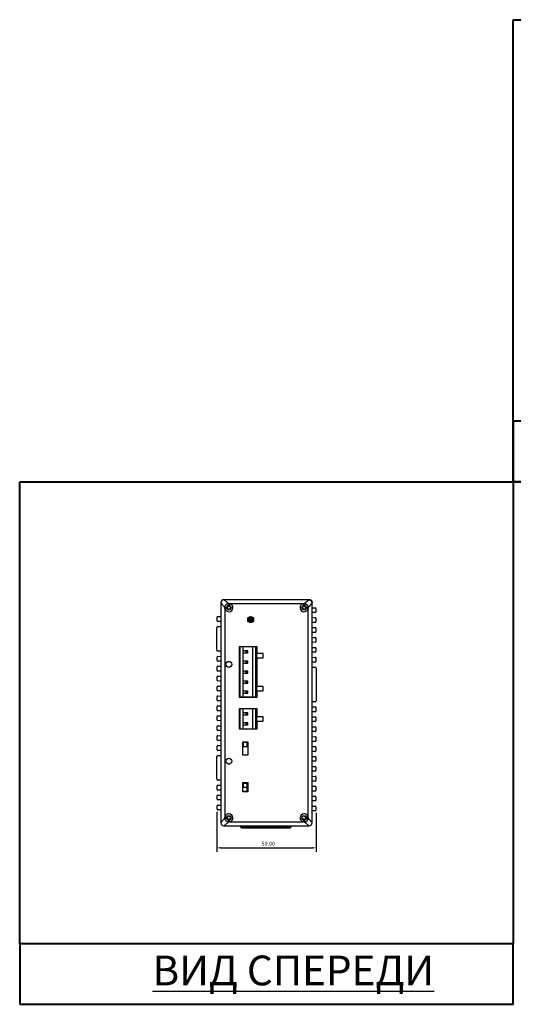
# Model space of a CAD drawing. Units: millimetres. Extents: x -88 to 659, y -200 to 530.
# Drawn here: x -88 to 161, y 33 to 530 of the extents above; entities that cross this region are included whole.
import ezdxf

# ---------------------------------------------------------------- set-up
doc = ezdxf.new("R2010")
doc.units = ezdxf.units.MM
doc.header["$LTSCALE"] = 32.67
doc.header["$PDMODE"] = 3
doc.header["$PDSIZE"] = 0.3
doc.layers.get('0').update_dxf_attribs({"linetype": 'CONTINUOUS'})
doc.layers.get('Defpoints').update_dxf_attribs({"linetype": 'CONTINUOUS'})
for name, color, linetype in [('02___PRT_ALL_AXES', 7, 'CONTINUOUS'), ('06___PRT_ALL_SURFS', 7, 'CONTINUOUS'), ('3_ALL_AXES', 7, 'CONTINUOUS'), ('INTF_RED', 7, 'CONTINUOUS'), ('PG_SILKSCREEN_TOP', 7, 'CONTINUOUS')]:
    doc.layers.add(name, color=color, linetype=linetype)
doc.styles.get("Standard").update_dxf_attribs({"font": 'isocpeur.ttf', "width": 0.7})
doc.dimstyles.new('DIMSTYLE_1', dxfattribs={"dimtxt": 2, "dimasz": 2, "dimexe": 2, "dimexo": 1.5, "dimgap": 0.5, "dimtad": 1, "dimzin": 0, "dimdsep": 46, "dimtxsty": 'Standard', "dimblk": '_FILLED', "dimblk1": '_FILLED', "dimblk2": '_FILLED', "dimcen": 0.09, "dimazin": 0, "dimtp": 0.01, "dimtm": 0.01, "dimtfac": 1, "dimtofl": 0, "dimtmove": 0, "dimatfit": 3, "dimldrblk": '_FILLED', "dimfxl": 1, "dimtolj": 1, "dimtzin": 0, "dimarcsym": 0})

# ---------------------------------------------------------------- blocks, each defined once
blk = doc.blocks.new('_FILLED')
at = {"color": 0, "linetype": 'ByBlock'}
blk.add_solid([(0, 0), (-1, 0.2), (-1, -0.2)], dxfattribs=at)
blk = doc.blocks.new('*D3')
at = {"color": 0, "linetype": 'Continuous', "lineweight": -2, "transparency": 16777216}
for p, q in [((11.16, 130.39), (11.16, 110.22)), ((61.16, 129.86), (61.16, 110.22)), ((13.16, 112.22), (59.16, 112.22))]:
    blk.add_line(p, q, dxfattribs=at)
at = {"layer": 'Defpoints', "color": 0, "linetype": 'Continuous', "transparency": 16777216}
for p in [(11.16, 131.89), (61.16, 131.36), (61.16, 112.22)]:
    blk.add_point(p, dxfattribs=at)
at = {"color": 0, "linetype": 'Continuous', "lineweight": -2, "transparency": 16777216, "xscale": 2, "yscale": 2, "zscale": 2, "rotation": 180}
blk.add_blockref('_FILLED', (11.16, 112.22), dxfattribs=at)
at = {"color": 0, "linetype": 'Continuous', "lineweight": -2, "transparency": 16777216, "xscale": 2, "yscale": 2, "zscale": 2}
blk.add_blockref('_FILLED', (61.16, 112.22), dxfattribs=at)
at = {"color": 0, "linetype": 'Continuous', "transparency": 16777216, "insert": (37.09, 115.38), "char_height": 2, "attachment_point": 2, "line_spacing_factor": 0.9}
blk.add_mtext('\\A1;50.00', dxfattribs=at)

msp = doc.modelspace()

# ---------------------------------------------------------------- linework, layer by layer
at = {"color": 7, "linetype": 'Continuous'}
for p, q in [((13.156, 235.838), (13.156, 124.838)), ((57.656, 237.338), (14.656, 237.338)), ((15.092, 233.437), (16.007, 233.394)), ((17.058, 235.403), (17.101, 234.487)), ((17.156, 235.406), (17.156, 234.488)), ((17.606, 235.338), (17.408, 234.46)), ((54.706, 235.338), (17.606, 235.338)), ((54.706, 235.338), (54.903, 234.46)), ((55.156, 235.406), (55.156, 234.488)), ((55.254, 235.403), (55.211, 234.487)), ((57.22, 233.437), (56.305, 233.394)), ((59.156, 124.838), (59.156, 235.838)), ((11.647, 228.812), (13.156, 228.838)), ((15.156, 232.888), (16.034, 233.086)), ((15.156, 232.888), (15.156, 127.788)), ((17.764, 232.376), (17.516, 232.624)), ((17.87, 232.978), (18.109, 232.738)), ((27.674, 228.756), (28.638, 228.756)), ((54.202, 232.738), (54.442, 232.978)), ((54.795, 232.624), (54.556, 232.385)), ((57.156, 232.888), (56.278, 233.086)), ((57.156, 127.788), (57.156, 232.888)), ((59.156, 233.312), (60.665, 233.286)), ((60.665, 230.891), (59.156, 230.865)), ((61.156, 231.391), (61.156, 232.786)), ((11.156, 228.312), (11.156, 226.889)), ((13.156, 226.363), (11.647, 226.389)), ((11.647, 223.786), (13.156, 223.812)), ((26.695, 227.089), (29.616, 227.089)), ((26.722, 227.756), (29.59, 227.756)), ((26.79, 226.756), (29.522, 226.756)), ((26.876, 228.089), (29.436, 228.089)), ((27.345, 226.089), (28.967, 226.089)), ((59.156, 228.312), (60.665, 228.286)), ((60.665, 225.891), (59.156, 225.865)), ((61.156, 226.391), (61.156, 227.786)), ((11.156, 211.891), (11.156, 223.286)), ((59.156, 223.312), (60.665, 223.286)), ((60.665, 220.891), (59.156, 220.865)), ((61.156, 221.391), (61.156, 222.786)), ((22.606, 187.988), (22.606, 213.688)), ((22.606, 213.688), (31.256, 213.688)), ((22.756, 213.688), (22.756, 187.988)), ((31.056, 213.538), (22.756, 213.538)), ((24.256, 213.538), (24.256, 188.138)), ((29.056, 213.538), (29.056, 188.138)), ((30.556, 213.538), (30.556, 188.138)), ((31.056, 213.538), (31.056, 188.138)), ((31.256, 213.688), (31.256, 210.463)), ((59.156, 218.312), (60.665, 218.286)), ((60.665, 215.891), (59.156, 215.865)), ((61.156, 216.391), (61.156, 217.786)), ((13.156, 211.365), (11.647, 211.391)), ((11.647, 208.786), (13.156, 208.812)), ((26.756, 211.498), (24.256, 211.498)), ((24.256, 210.498), (26.756, 210.498)), ((25.756, 211.498), (25.756, 210.498)), ((26.056, 211.198), (25.756, 211.498)), ((25.756, 210.498), (26.056, 210.798)), ((26.056, 211.198), (26.056, 210.798)), ((26.456, 211.198), (26.056, 211.198)), ((26.056, 210.798), (26.456, 210.798)), ((26.456, 211.198), (26.756, 211.498)), ((26.456, 210.798), (26.456, 211.198)), ((26.456, 210.798), (26.756, 210.498)), ((26.756, 210.498), (26.756, 211.498)), ((31.256, 210.463), (34.256, 210.463)), ((34.256, 210.463), (34.256, 207.963)), ((59.156, 213.312), (60.665, 213.286)), ((60.665, 210.891), (59.156, 210.865)), ((61.156, 211.391), (61.156, 212.786)), ((11.156, 208.286), (11.156, 206.891)), ((13.156, 206.365), (11.647, 206.391)), ((11.647, 203.786), (13.156, 203.812)), ((26.756, 206.418), (24.256, 206.418)), ((24.256, 205.418), (26.756, 205.418)), ((25.756, 206.418), (25.756, 205.418)), ((26.056, 206.118), (25.756, 206.418)), ((25.756, 205.418), (26.056, 205.718)), ((26.056, 206.118), (26.056, 205.718)), ((26.456, 206.118), (26.056, 206.118)), ((26.056, 205.718), (26.456, 205.718)), ((26.456, 206.118), (26.756, 206.418)), ((26.456, 205.718), (26.456, 206.118)), ((26.456, 205.718), (26.756, 205.418)), ((26.756, 205.418), (26.756, 206.418)), ((31.256, 207.963), (31.256, 193.713)), ((34.256, 207.963), (31.256, 207.963)), ((59.156, 208.312), (60.665, 208.286)), ((60.665, 205.891), (59.156, 205.865)), ((61.156, 206.391), (61.156, 207.786)), ((11.156, 203.286), (11.156, 201.891)), ((13.156, 201.365), (11.647, 201.391)), ((11.647, 198.786), (13.156, 198.812)), ((26.756, 201.338), (24.256, 201.338)), ((24.256, 200.338), (26.756, 200.338)), ((25.756, 201.338), (25.756, 200.338)), ((26.056, 201.038), (25.756, 201.338)), ((25.756, 200.338), (26.056, 200.638)), ((26.056, 201.038), (26.056, 200.638)), ((26.456, 201.038), (26.056, 201.038)), ((26.056, 200.638), (26.456, 200.638)), ((26.456, 201.038), (26.756, 201.338)), ((26.456, 200.638), (26.456, 201.038)), ((26.456, 200.638), (26.756, 200.338)), ((26.756, 200.338), (26.756, 201.338)), ((59.156, 203.312), (60.665, 203.286)), ((61.156, 202.786), (61.156, 186.391)), ((11.156, 198.286), (11.156, 196.891)), ((13.156, 196.365), (11.647, 196.391)), ((11.647, 193.786), (13.156, 193.812)), ((26.756, 196.258), (24.256, 196.258)), ((24.256, 195.258), (26.756, 195.258)), ((25.756, 196.258), (25.756, 195.258)), ((26.056, 195.958), (25.756, 196.258)), ((25.756, 195.258), (26.056, 195.558)), ((26.056, 195.958), (26.056, 195.558)), ((26.456, 195.958), (26.056, 195.958)), ((26.056, 195.558), (26.456, 195.558)), ((26.456, 195.958), (26.756, 196.258)), ((26.456, 195.558), (26.456, 195.958)), ((26.456, 195.558), (26.756, 195.258)), ((26.756, 195.258), (26.756, 196.258)), ((31.256, 193.713), (34.256, 193.713)), ((34.256, 193.713), (34.256, 191.213)), ((11.156, 193.286), (11.156, 191.891)), ((13.156, 191.365), (11.647, 191.391)), ((11.647, 188.786), (13.156, 188.812)), ((26.756, 191.178), (24.256, 191.178)), ((24.256, 190.178), (26.756, 190.178)), ((25.756, 191.178), (25.756, 190.178)), ((26.056, 190.878), (25.756, 191.178)), ((25.756, 190.178), (26.056, 190.478)), ((26.056, 190.878), (26.056, 190.478)), ((26.456, 190.878), (26.056, 190.878)), ((26.056, 190.478), (26.456, 190.478)), ((26.456, 190.878), (26.756, 191.178)), ((26.456, 190.478), (26.456, 190.878)), ((26.456, 190.478), (26.756, 190.178)), ((26.756, 190.178), (26.756, 191.178)), ((31.256, 191.213), (31.256, 187.988)), ((34.256, 191.213), (31.256, 191.213)), ((11.156, 188.286), (11.156, 186.891)), ((13.156, 186.365), (11.647, 186.391)), ((11.647, 183.786), (13.156, 183.812)), ((31.256, 187.988), (22.606, 187.988)), ((31.056, 188.138), (22.756, 188.138)), ((60.665, 185.891), (59.156, 185.865)), ((11.156, 183.286), (11.156, 181.891)), ((13.156, 181.365), (11.647, 181.391)), ((11.647, 178.786), (13.156, 178.812)), ((22.606, 172.008), (22.606, 182.468)), ((22.606, 182.468), (31.256, 182.468)), ((22.756, 182.468), (22.756, 172.008)), ((31.056, 182.318), (22.756, 182.318)), ((23.556, 182.318), (23.556, 182.468)), ((24.256, 182.318), (24.256, 172.158)), ((26.756, 180.278), (24.256, 180.278)), ((24.256, 179.278), (26.756, 179.278)), ((25.756, 180.278), (25.756, 179.278)), ((26.056, 179.978), (25.756, 180.278)), ((25.756, 179.278), (26.056, 179.578)), ((26.056, 179.978), (26.056, 179.578)), ((26.456, 179.978), (26.056, 179.978)), ((26.056, 179.578), (26.456, 179.578)), ((26.456, 179.978), (26.756, 180.278)), ((26.456, 179.578), (26.456, 179.978)), ((26.456, 179.578), (26.756, 179.278)), ((26.756, 179.278), (26.756, 180.278)), ((29.056, 182.318), (29.056, 172.158)), ((30.556, 182.318), (30.556, 172.158)), ((31.056, 182.318), (31.056, 172.158)), ((31.256, 182.468), (31.256, 178.488)), ((59.156, 183.312), (60.665, 183.286)), ((60.665, 180.891), (59.156, 180.865)), ((61.156, 181.391), (61.156, 182.786)), ((11.156, 178.286), (11.156, 176.891)), ((13.156, 176.365), (11.647, 176.391)), ((11.647, 173.786), (13.156, 173.812)), ((26.756, 175.198), (24.256, 175.198)), ((24.256, 174.198), (26.756, 174.198)), ((25.756, 175.198), (25.756, 174.198)), ((26.056, 174.898), (25.756, 175.198)), ((25.756, 174.198), (26.056, 174.498)), ((26.056, 174.898), (26.056, 174.498)), ((26.456, 174.898), (26.056, 174.898)), ((26.056, 174.498), (26.456, 174.498)), ((26.456, 174.898), (26.756, 175.198)), ((26.456, 174.498), (26.456, 174.898)), ((26.456, 174.498), (26.756, 174.198)), ((26.756, 174.198), (26.756, 175.198)), ((31.256, 178.488), (34.256, 178.488)), ((31.256, 175.988), (31.256, 172.008)), ((34.256, 175.988), (31.256, 175.988)), ((34.256, 178.488), (34.256, 175.988)), ((59.156, 178.312), (60.665, 178.286)), ((60.665, 175.891), (59.156, 175.865)), ((61.156, 176.391), (61.156, 177.786)), ((11.156, 173.286), (11.156, 171.891)), ((13.156, 171.365), (11.647, 171.391)), ((11.647, 168.786), (13.156, 168.812)), ((31.256, 172.008), (22.606, 172.008)), ((31.056, 172.158), (22.756, 172.158)), ((23.556, 172.008), (23.556, 172.158)), ((59.156, 173.312), (60.665, 173.286)), ((60.665, 170.891), (59.156, 170.865)), ((61.156, 171.391), (61.156, 172.786)), ((11.156, 168.286), (11.156, 166.891)), ((13.156, 166.365), (11.647, 166.391)), ((24.156, 159.038), (24.156, 165.638)), ((24.156, 165.638), (26.756, 165.638)), ((26.456, 165.338), (24.456, 165.338)), ((24.456, 165.338), (24.456, 163.338)), ((26.456, 163.338), (26.456, 165.338)), ((26.756, 165.638), (26.756, 159.038)), ((59.156, 168.312), (60.665, 168.286)), ((60.665, 165.891), (59.156, 165.865)), ((61.156, 166.391), (61.156, 167.786)), ((11.156, 163.286), (11.156, 161.891)), ((11.647, 163.786), (13.156, 163.812)), ((13.156, 161.365), (11.647, 161.391)), ((26.756, 159.038), (24.156, 159.038)), ((24.456, 163.338), (26.456, 163.338)), ((59.156, 163.312), (60.665, 163.286)), ((60.665, 160.891), (59.156, 160.865)), ((61.156, 161.391), (61.156, 162.786)), ((11.156, 146.891), (11.156, 158.286)), ((11.647, 158.786), (13.156, 158.812)), ((59.156, 158.312), (60.665, 158.286)), ((60.665, 155.891), (59.156, 155.865)), ((61.156, 156.391), (61.156, 157.786)), ((59.156, 153.312), (60.665, 153.286)), ((60.665, 150.891), (59.156, 150.865)), ((61.156, 151.391), (61.156, 152.786)), ((13.156, 146.365), (11.647, 146.391)), ((24.156, 145.138), (26.756, 145.138)), ((24.156, 140.538), (24.156, 145.138)), ((24.156, 144.838), (26.456, 144.838)), ((24.456, 144.838), (24.456, 142.838)), ((26.456, 140.838), (26.456, 144.838)), ((26.756, 145.138), (26.756, 140.538)), ((59.156, 148.312), (60.665, 148.286)), ((60.665, 145.891), (59.156, 145.865)), ((61.156, 146.391), (61.156, 147.786)), ((11.156, 143.286), (11.156, 141.891)), ((11.647, 143.786), (13.156, 143.812)), ((13.156, 141.365), (11.647, 141.391)), ((24.156, 140.838), (26.456, 140.838)), ((26.756, 140.538), (24.156, 140.538)), ((24.456, 142.838), (26.456, 142.838)), ((59.156, 143.312), (60.665, 143.286)), ((60.665, 140.891), (59.156, 140.865)), ((61.156, 141.391), (61.156, 142.786)), ((11.156, 138.286), (11.156, 136.891)), ((11.647, 138.786), (13.156, 138.812)), ((13.156, 136.365), (11.647, 136.391)), ((59.156, 138.312), (60.665, 138.286)), ((60.665, 135.891), (59.156, 135.865)), ((61.156, 136.391), (61.156, 137.786)), ((11.156, 133.286), (11.156, 131.891)), ((11.647, 133.786), (13.156, 133.812)), ((13.156, 131.365), (11.647, 131.391)), ((59.156, 133.314), (60.665, 133.288)), ((60.665, 130.865), (59.156, 130.838)), ((61.156, 131.365), (61.156, 132.788)), ((15.092, 127.24), (16.007, 127.283)), ((15.156, 127.788), (16.034, 127.591)), ((17.057, 125.274), (17.101, 126.19)), ((17.156, 125.271), (17.156, 126.188)), ((17.606, 125.338), (17.408, 126.217)), ((17.556, 128.031), (18.063, 128.031)), ((17.606, 125.338), (54.706, 125.338)), ((18.295, 127.235), (17.949, 127.235)), ((54.361, 127.427), (54.024, 127.427)), ((54.903, 126.217), (54.706, 125.338)), ((54.779, 128.423), (55.068, 128.134)), ((55.156, 125.271), (55.156, 126.188)), ((55.606, 125.339), (55.408, 126.217)), ((57.156, 127.788), (56.278, 127.591)), ((57.156, 126.889), (56.278, 127.086)), ((14.656, 123.338), (57.656, 123.338)), ((23.156, 122.638), (23.156, 123.338)), ((23.156, 122.638), (34.756, 122.638)), ((23.256, 122.638), (23.256, 122.338)), ((23.506, 122.338), (23.256, 122.338)), ((23.356, 123.338), (23.356, 122.638)), ((23.506, 122.638), (23.506, 122.338)), ((23.556, 122.638), (23.556, 122.338)), ((23.556, 122.338), (48.256, 122.338)), ((33.706, 122.608), (33.556, 122.338)), ((37.806, 122.608), (33.706, 122.608)), ((33.706, 122.588), (34.804, 122.588)), ((34.424, 122.338), (34.424, 122.588)), ((34.615, 122.338), (34.615, 122.588)), ((34.756, 122.938), (34.756, 122.638)), ((34.806, 122.588), (37.086, 122.588)), ((34.806, 122.588), (34.806, 122.338)), ((34.956, 122.608), (34.956, 122.938)), ((34.956, 122.848), (36.556, 122.848)), ((36.556, 122.608), (36.556, 122.938)), ((36.706, 122.338), (36.706, 122.588)), ((36.756, 122.938), (36.756, 122.638)), ((36.756, 122.638), (48.356, 122.638)), ((36.897, 122.338), (36.897, 122.588)), ((37.087, 122.588), (37.806, 122.588)), ((37.087, 122.588), (37.087, 122.338)), ((37.956, 122.338), (37.806, 122.608)), ((47.856, 122.338), (47.856, 122.638)), ((48.156, 122.638), (48.156, 123.338)), ((48.256, 122.638), (48.256, 122.338)), ((48.356, 123.338), (48.356, 122.638))]:
    msp.add_line(p, q, dxfattribs=at)
at = {"lineweight": 40}
for points in [[(160.656, 529.838), (409.656, 529.838), (409.656, 296.838), (160.656, 296.838)], [(160.656, 296.838), (409.656, 296.838), (409.656, 327.34), (160.656, 327.34)], [(-88.344, 296.838), (160.656, 296.838), (160.656, 63.838), (-88.344, 63.838)], [(-88.344, 33.337), (160.656, 33.337), (160.656, 63.838), (-88.344, 63.838)]]:
    msp.add_lwpolyline(points, close=True, dxfattribs=at)
at = {"color": 7, "linetype": 'Continuous'}
for centre, radius in [((17.156, 233.338), 1.15), ((55.156, 233.338), 1.15), ((28.156, 227.338), 1.5), ((17.156, 127.338), 1.15), ((55.156, 127.338), 1.15)]:
    msp.add_circle(centre, radius, dxfattribs=at)
for centre, radius, start, end in [((14.656, 235.838), 1.5, 90, 180), ((17.156, 233.338), 2.05, 192.68038, 77.31962), ((17.156, 233.338), 0.8, 333.20996, 296.79004), ((17.155, 233.875), 1.531, 89.97399, 93.60142), ((55.156, 233.338), 2.05, 102.68038, 347.31962), ((55.156, 233.338), 0.8, 243.20996, 206.79004), ((55.157, 233.881), 1.525, 86.35458, 90.0329), ((57.656, 235.838), 1.5, 0, 90), ((11.656, 228.312), 0.5, 91, 180), ((60.656, 232.786), 0.5, 0, 89), ((60.656, 231.391), 0.5, 271, 0), ((11.656, 226.889), 0.5, 180, 269), ((11.656, 223.286), 0.5, 91, 180), ((60.656, 227.786), 0.5, 0, 89), ((60.656, 226.391), 0.5, 271, 0), ((60.656, 222.786), 0.5, 0, 89), ((60.656, 221.391), 0.5, 271, 0), ((60.656, 217.786), 0.5, 0, 89), ((60.656, 216.391), 0.5, 271, 0), ((11.656, 211.891), 0.5, 180, 269), ((11.656, 208.286), 0.5, 91, 180), ((60.656, 212.786), 0.5, 0, 89), ((60.656, 211.391), 0.5, 271, 0), ((11.656, 206.891), 0.5, 180, 269), ((11.656, 203.286), 0.5, 91, 180), ((60.656, 207.786), 0.5, 0, 89), ((60.656, 206.391), 0.5, 271, 0), ((11.656, 201.891), 0.5, 180, 269), ((11.656, 198.286), 0.5, 91, 180), ((60.656, 202.786), 0.5, 0, 89), ((11.656, 196.891), 0.5, 180, 269), ((11.656, 193.286), 0.5, 91, 180), ((11.656, 191.891), 0.5, 180, 269), ((11.656, 188.286), 0.5, 91, 180), ((11.656, 186.891), 0.5, 180, 269), ((11.656, 183.286), 0.5, 91, 180), ((60.656, 186.391), 0.5, 271, 0), ((11.656, 181.891), 0.5, 180, 269), ((11.656, 178.286), 0.5, 91, 180), ((60.656, 182.786), 0.5, 0, 89), ((60.656, 181.391), 0.5, 271, 0), ((11.656, 176.891), 0.5, 180, 269), ((11.656, 173.286), 0.5, 91, 180), ((60.656, 177.786), 0.5, 0, 89), ((60.656, 176.391), 0.5, 271, 0), ((11.656, 171.891), 0.5, 180, 269), ((26.056, 173.138), 1, 259.75564, 280.07122), ((60.656, 172.786), 0.5, 0, 89), ((60.656, 171.391), 0.5, 271, 0), ((11.656, 168.286), 0.5, 91, 180), ((11.656, 166.891), 0.5, 180, 269), ((60.656, 167.786), 0.5, 0, 89), ((60.656, 166.391), 0.5, 271, 0), ((11.656, 163.286), 0.5, 91, 180), ((11.656, 161.891), 0.5, 180, 269), ((60.656, 162.786), 0.5, 0, 89), ((60.656, 161.391), 0.5, 271, 0), ((11.656, 158.286), 0.5, 91, 180), ((60.656, 157.786), 0.5, 0, 89), ((60.656, 156.391), 0.5, 271, 0), ((60.656, 152.786), 0.5, 0, 89), ((60.656, 151.391), 0.5, 271, 0), ((11.656, 146.891), 0.5, 180, 269), ((60.656, 147.786), 0.5, 0, 89), ((60.656, 146.391), 0.5, 271, 0), ((11.656, 143.286), 0.5, 91, 180), ((11.656, 141.891), 0.5, 180, 269), ((60.656, 142.786), 0.5, 0, 89), ((60.656, 141.391), 0.5, 271, 0), ((11.656, 138.286), 0.5, 91, 180), ((11.656, 136.891), 0.5, 180, 269), ((60.656, 137.786), 0.5, 0, 89), ((60.656, 136.391), 0.5, 271, 0), ((11.656, 133.286), 0.5, 91, 180), ((11.656, 131.891), 0.5, 180, 269), ((17.156, 127.338), 2.05, 282.68038, 167.31962), ((55.156, 127.338), 2.05, 12.68038, 257.31962), ((60.656, 132.788), 0.5, 0, 89), ((60.656, 131.365), 0.5, 271, 0), ((14.656, 124.838), 1.5, 180, 270), ((17.156, 127.338), 0.8, 60, 352.57721), ((17.155, 126.796), 1.525, 266.35458, 270.0329), ((55.156, 127.338), 0.8, 173.68219, 96.31781), ((55.156, 127.338), 2.05, 282.68038, 347.31962), ((57.656, 124.838), 1.5, 270, 0), ((34.856, 122.938), 0.1, 0, 180), ((36.656, 122.938), 0.1, 0, 180)]:
    msp.add_arc(centre, radius, start, end, dxfattribs=at)
for points, knots in [([(13.156, 235.838), (13.312, 235.642), (13.628, 235.244), (14.109, 234.646), (14.596, 234.041), (14.924, 233.636), (15.092, 233.436)], [0, 0, 0, 0, 0.2444355, 0.4937185, 0.7460912, 1, 1, 1, 1]), ([(17.059, 235.403), (16.657, 235.735), (15.857, 236.38), (15.053, 237.022), (14.656, 237.338)], [0, 0, 0, 0, 0.5062778, 1, 1, 1, 1]), ([(15.156, 232.888), (15.142, 232.933), (15.096, 233.112), (15.083, 233.299), (15.092, 233.436)], [0, 0, 0, 0, 0.2524865, 1, 1, 1, 1]), ([(15.091, 233.436), (15.111, 233.692), (15.203, 234.075), (15.459, 234.521), (15.791, 234.917), (16.228, 235.203), (16.703, 235.361), (16.942, 235.394), (17.059, 235.403)], [0, 0, 0, 0, 0.2534092, 0.3803834, 0.5067371, 0.7622886, 0.8837459, 1, 1, 1, 1]), ([(17.156, 235.406), (17.27, 235.406), (17.422, 235.389), (17.569, 235.35), (17.606, 235.338)], [0, 0, 0, 0, 0.7478541, 1, 1, 1, 1]), ([(54.706, 235.338), (54.743, 235.35), (54.89, 235.389), (55.042, 235.406), (55.156, 235.406)], [0, 0, 0, 0, 0.2521459, 1, 1, 1, 1]), ([(57.656, 237.338), (57.459, 237.182), (57.062, 236.866), (56.464, 236.385), (55.858, 235.899), (55.454, 235.571), (55.254, 235.403)], [0, 0, 0, 0, 0.2444355, 0.4937185, 0.7460912, 1, 1, 1, 1]), ([(55.254, 235.403), (55.509, 235.383), (55.893, 235.291), (56.339, 235.035), (56.735, 234.703), (57.021, 234.265), (57.178, 233.791), (57.211, 233.553), (57.22, 233.436)], [0, 0, 0, 0, 0.2535219, 0.3805292, 0.5069991, 0.7626788, 0.8839877, 1, 1, 1, 1]), ([(57.22, 233.436), (57.223, 233.39), (57.227, 233.206), (57.196, 233.021), (57.156, 232.888)], [0, 0, 0, 0, 0.2465767, 1, 1, 1, 1]), ([(59.156, 235.838), (58.84, 235.441), (58.197, 234.638), (57.553, 233.836), (57.22, 233.436)], [0, 0, 0, 0, 0.4937217, 1, 1, 1, 1]), ([(15.092, 127.241), (14.759, 126.841), (14.115, 126.039), (13.472, 125.236), (13.156, 124.838)], [0, 0, 0, 0, 0.5062783, 1, 1, 1, 1]), ([(14.656, 123.338), (14.853, 123.495), (15.25, 123.811), (15.848, 124.292), (16.454, 124.778), (16.858, 125.106), (17.058, 125.274)], [0, 0, 0, 0, 0.2444355, 0.4937185, 0.7460912, 1, 1, 1, 1]), ([(15.091, 127.241), (15.089, 127.287), (15.085, 127.471), (15.116, 127.656), (15.156, 127.788)], [0, 0, 0, 0, 0.2465767, 1, 1, 1, 1]), ([(17.058, 125.274), (16.803, 125.294), (16.419, 125.386), (15.973, 125.642), (15.577, 125.974), (15.291, 126.411), (15.133, 126.885), (15.1, 127.124), (15.091, 127.241)], [0, 0, 0, 0, 0.2532675, 0.3803746, 0.5068229, 0.7624501, 0.8838567, 1, 1, 1, 1]), ([(17.606, 125.338), (17.569, 125.327), (17.422, 125.288), (17.27, 125.271), (17.156, 125.271)], [0, 0, 0, 0, 0.2521459, 1, 1, 1, 1]), ([(55.262, 125.275), (55.123, 125.265), (54.933, 125.278), (54.751, 125.325), (54.706, 125.338)], [0, 0, 0, 0, 0.7475098, 1, 1, 1, 1]), ([(55.263, 125.266), (55.663, 124.936), (56.46, 124.292), (57.26, 123.653), (57.656, 123.338)], [0, 0, 0, 0, 0.5062719, 1, 1, 1, 1]), ([(57.156, 127.788), (57.169, 127.745), (57.214, 127.571), (57.229, 127.389), (57.221, 127.255)], [0, 0, 0, 0, 0.2528016, 1, 1, 1, 1]), ([(59.156, 124.838), (58.999, 125.036), (58.762, 125.334), (58.443, 125.732), (58.201, 126.034), (57.997, 126.286), (57.834, 126.489), (57.71, 126.641), (57.586, 126.793), (57.483, 126.92), (57.4, 127.022), (57.348, 127.085), (57.307, 127.136), (57.277, 127.175), (57.241, 127.21), (57.226, 127.24), (57.221, 127.255)], [0, 0, 0, 0, 0.2444458, 0.368605, 0.4937341, 0.6196249, 0.6827958, 0.7460865, 0.8094748, 0.8729386, 0.904692, 0.9364561, 0.9523414, 0.9682283, 0.9841188, 1, 1, 1, 1])]:
    msp.add_open_spline(points, degree=3, knots=knots, dxfattribs=at)
for points in [[(55.156, 125.271), (55.308, 125.271), (55.461, 125.295), (55.606, 125.339)], [(57.156, 126.889), (57.192, 127.01), (57.215, 127.136), (57.222, 127.263)]]:
    msp.add_open_spline(points, degree=3, dxfattribs=at)
at = {"layer": '02___PRT_ALL_AXES', "color": 7, "linetype": 'Continuous'}
for centre in [(17.156, 204.738), (17.156, 155.938)]:
    msp.add_circle(centre, 1.5, dxfattribs=at)
at = {"layer": '06___PRT_ALL_SURFS', "color": 2, "linetype": 'Continuous'}
msp.add_line((57.656, 237.338), (55.156, 235.338), dxfattribs=at)
for points in [[(55.156, 235.338), (55.679, 235.338), (56.723, 234.905), (57.156, 233.862), (57.156, 233.338)], [(57.656, 237.338), (58.049, 237.338), (58.831, 237.013), (59.156, 236.231), (59.156, 235.838)]]:
    msp.add_open_spline(points, degree=3, dxfattribs=at)
msp.add_open_spline([(59.156, 235.838), (58.994, 235.634), (58.664, 235.223), (57.995, 234.392), (57.491, 233.763), (57.156, 233.338)], degree=3, knots=[0, 0, 0, 0, 0.2442212, 0.493538, 1, 1, 1, 1], dxfattribs=at)
at = {"layer": '3_ALL_AXES', "color": 7, "linetype": 'Continuous'}
msp.add_line((16.64, 154.538), (17.672, 154.538), dxfattribs=at)
at = {"layer": 'INTF_RED', "color": 1, "linetype": 'Continuous'}
for points, const_width in [([(22.756, 213.616), (22.756, 188.061)], 0.0892), ([(22.756, 171.588), (22.756, 182.888)], 0.0594), ([(22.756, 122.339), (22.756, 123.338)], 0.0892)]:
    msp.add_lwpolyline(points, dxfattribs=dict(at, const_width=const_width))
at = {"layer": 'PG_SILKSCREEN_TOP', "color": 7, "linetype": 'Continuous'}
for points, const_width in [([(22.756, 213.616), (22.756, 188.061)], 0.0892), ([(22.756, 171.589), (22.756, 182.888)], 0.0594), ([(22.756, 122.339), (22.756, 123.338)], 0.0892)]:
    msp.add_lwpolyline(points, dxfattribs=dict(at, const_width=const_width))

# ---------------------------------------------------------------- texts
at = {"insert": (-21.344, 57.906), "char_height": 15, "attachment_point": 1}
msp.add_mtext_dynamic_manual_height_columns('{\\LВИД СПЕРЕДИ}', width=191.94616, gutter_width=17.5, heights=[0], dxfattribs=at)

# ---------------------------------------------------------------- dimensions: what is measured, and where the dimension line sits
at = {"color": 2, "linetype": 'Continuous'}
dim = msp.add_linear_dim(base=(61.156, 112.216), p1=(11.156, 131.891), p2=(61.156, 131.365), dimstyle='DIMSTYLE_1', dxfattribs=at)
dim.commit()
dim.dimension.update_dxf_attribs({"geometry": '*D3', "text_midpoint": (37.092, 112.216), "dimtype": 160})

doc.saveas('drawing.dxf')
